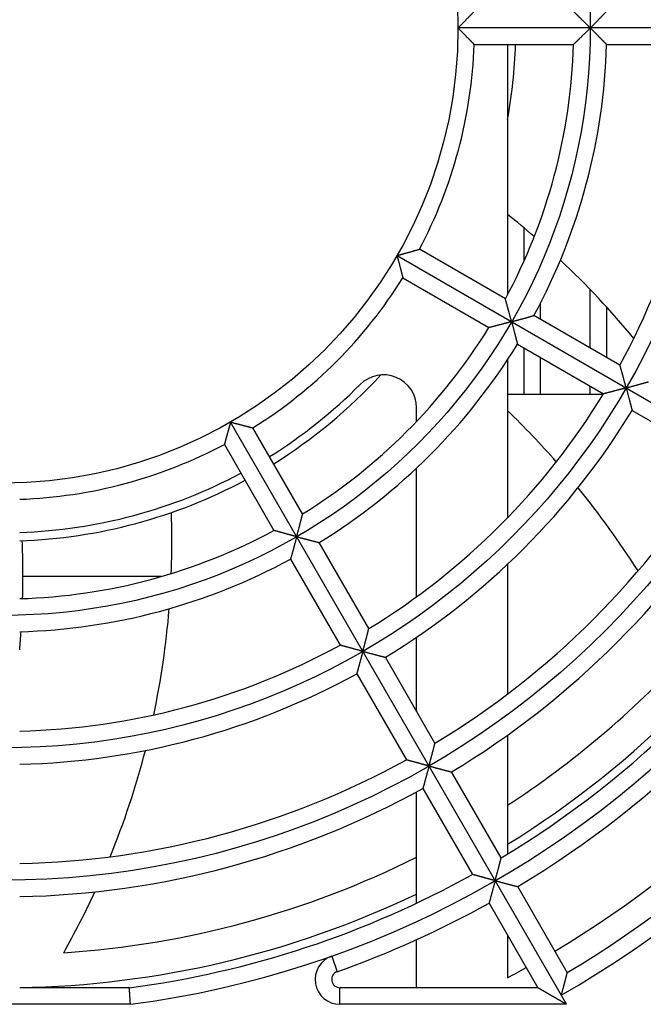
# Model space of a CAD drawing. Extents: x -134 to 4587, y -166 to 2793.
# Drawn here: x 1090 to 1127, y 2630 to 2689 of the extents above; entities that cross this region are included whole.
import ezdxf

# ---------------------------------------------------------------- set-up
doc = ezdxf.new("R2010")
doc.units = 0
doc.layers.add('33', color=2, linetype='CONTINUOUS')
doc.layers.add('52FANカバー', color=9, linetype='CONTINUOUS')

# ---------------------------------------------------------------- blocks, each defined once
blk = doc.blocks.new('A$C17B706D8')
at = {"layer": '52FANカバー', "linetype": 'Continuous'}
for p, q in [((59.5, 0), (27.5, 0)), ((28.482, -1), (34.486, -1)), ((30.5, -1), (30.5, -16.124)), ((36.486, -1), (42.488, -1)), ((31.5, -14.069), (31.5, -12.089)), ((30.365, -16.377), (25.167, -13.375)), ((23.816, -13.75), (58.457, -33.75)), ((24.167, -15.107), (29.365, -18.109)), ((35.5, -19.341), (35.5, -15.812)), ((32.5, -17.609), (32.5, -16.612)), ((36.5, -19.919), (36.5, -16.879)), ((37.296, -20.378), (32.098, -17.377)), ((31.098, -19.109), (36.296, -22.11)), ((31.5, -22.15), (31.5, -19.341)), ((30.5, -20.049), (30.5, -29.596)), ((32.5, -22.15), (32.5, -19.919)), ((35.5, -22.15), (35.5, -21.651)), ((36.271, -22.15), (30.5, -22.15)), ((25, -23.773), (25, -22.962)), ((38.028, -23.11), (43.226, -26.111)), ((34.064, -59), (13.75, -23.816)), ((18.109, -29.365), (15.107, -24.167)), ((13.375, -25.167), (16.377, -30.365)), ((25, -34.368), (25, -26.593)), ((22.11, -36.296), (19.109, -31.098)), ((17.377, -32.098), (20.378, -37.296)), ((30.5, -32.402), (30.5, -40.247)), ((9.556, -33.15), (1.196, -33.15)), ((25, -41.301), (25, -36.813)), ((26.111, -43.226), (23.11, -38.028)), ((21.378, -39.028), (24.379, -44.226)), ((30.5, -42.73), (30.5, -49.918)), ((30.112, -50.155), (27.111, -44.958)), ((25, -52.888), (25, -46.164)), ((25.379, -45.958), (28.38, -51.155)), ((34.112, -57.084), (31.112, -51.887)), ((29.38, -52.887), (32.332, -58)), ((25, -58), (25, -55.092)), ((30.5, -54.828), (30.5, -57.4)), ((19.865, -56.086), (20.198, -57.029)), ((7.632, -58), (1, -58)), ((32.332, -58), (20.365, -58)), ((20.365, -59), (20.365, -58)), ((7.697, -59), (-7.697, -59)), ((34.064, -59), (20.365, -59))]:
    blk.add_line(p, q, dxfattribs=at)
for radius in [51.5, 43.5, 35.5, 27.5]:
    blk.add_circle((0, 0), radius, dxfattribs=at)
for centre, radius, start, end in [((0, 0), 59.5, 277.43308, 82.56693), ((0, 0), 28.5, 332.01079, 357.98921), ((0, 0), 34.5, 331.66098, 358.33902), ((0, 0), 31, 349.70698, 358.15134), ((0, 0), 36.5, 331.56994, 358.43006), ((0, 0), 42.5, 331.34826, 358.65174), ((-0.821, -50.813), 50.442, 49.23826, 51.61591), ((-0.821, -50.813), 50.442, 39.44611, 46.8221), ((0, 0), 28.5, 302.01079, 327.98921), ((0, 0), 34.5, 301.66098, 328.33902), ((0, 0), 36.5, 301.56994, 328.43006), ((0, 0), 31, 301.8487, 317.43211), ((23, -22.962), 2, 0, 135.04746), ((0, 0), 30.5, 301.87894, 315.04746), ((0, 0), 42.5, 301.34826, 328.65174), ((0, 0), 44.5, 301.28765, 328.71235), ((-7.042, -61.746), 53.863, 41.26288, 45.81208), ((0, 0), 28.5, 272.01079, 297.98921), ((0, 0), 50.5, 301.13464, 328.86536), ((0, 0), 30.5, 271.87893, 298.12108), ((0, 0), 31, 271.8486, 298.1513), ((0, 0), 52.5, 301.09141, 328.90859), ((-7.042, -61.746), 53.863, 32.49433, 39.09372), ((-40.239, -31.04), 50.442, 357.80887, 1.99531), ((0, 0), 58.5, 300.97946, 329.02054), ((0, 0), 58, 301.72714, 329.01209), ((0, 0), 34.5, 271.66098, 298.33902), ((0, 0), 67.5, 300, 332.73396), ((-52.666, -32.992), 53.863, 358.4191, 2.14286), ((0, 0), 60.5, 300.94708, 329.05292), ((0, 0), 36.5, 271.56994, 298.43006), ((0, 0), 65, 300.88155, 329.11849), ((0, 0), 66.5, 300.86162, 329.13838), ((-40.239, -31.04), 50.442, 348.01724, 355.3923), ((-52.666, -32.992), 53.863, 355.11565, 356.28491), ((0, 0), 42.5, 271.34826, 298.65174), ((0, 0), 56, 303.00107, 317.43474), ((0, 0), 44.5, 271.28765, 298.71235), ((-40.239, -31.04), 50.442, 337.818, 345.5093), ((0, 0), 50.5, 271.13464, 298.86536), ((0, 0), 52.5, 271.09141, 298.90859), ((0, 0), 56, 273.75, 296.51488), ((0, 0), 58.5, 277.49643, 299.02054), ((0, 0), 58, 270.98769, 295.53416), ((-40.239, -31.04), 50.442, 330.49804, 335.18931), ((0, 0), 60.5, 289.50318, 299.05292), ((20.365, -57.5), 1.5, 109.50349, 270), ((20.365, -57.5), 0.5, 109.50318, 270), ((0, 0), 65, 297.98438, 299.11849)]:
    blk.add_arc(centre, radius, start, end, dxfattribs=at)
for points, knots in [([(27.5, 0), (27.513, 0.013), (27.539, 0.039), (27.578, 0.078), (27.617, 0.117), (27.657, 0.157), (27.696, 0.197), (27.735, 0.236), (27.775, 0.276), (27.814, 0.316), (27.853, 0.355), (27.892, 0.395), (27.93, 0.434), (27.968, 0.472), (28.005, 0.51), (28.042, 0.548), (28.078, 0.584), (28.114, 0.62), (28.148, 0.656), (28.182, 0.69), (28.214, 0.723), (28.245, 0.756), (28.276, 0.786), (28.304, 0.816), (28.331, 0.844), (28.357, 0.87), (28.381, 0.895), (28.402, 0.917), (28.422, 0.937), (28.439, 0.955), (28.454, 0.97), (28.465, 0.982), (28.474, 0.991), (28.479, 0.997), (28.482, 0.999), (28.482, 1)], [0, 0, 0, 0, 0.054799, 0.110078, 0.165725, 0.221627, 0.277674, 0.333759, 0.389772, 0.445609, 0.501163, 0.556328, 0.611, 0.66507, 0.718428, 0.770962, 0.822557, 0.873094, 0.922445, 0.97048, 1.017056, 1.062022, 1.105216, 1.14646, 1.185563, 1.222313, 1.25648, 1.287808, 1.316021, 1.340819, 1.361881, 1.378866, 1.391426, 1.39921, 1.401877, 1.401877, 1.401877, 1.401877]), ([(35.5, 0), (35.487, 0.013), (35.462, 0.038), (35.423, 0.077), (35.385, 0.115), (35.346, 0.154), (35.307, 0.193), (35.268, 0.232), (35.229, 0.27), (35.19, 0.309), (35.151, 0.347), (35.112, 0.386), (35.074, 0.423), (35.036, 0.461), (34.999, 0.498), (34.962, 0.534), (34.925, 0.57), (34.89, 0.605), (34.855, 0.639), (34.821, 0.673), (34.787, 0.706), (34.755, 0.737), (34.724, 0.768), (34.694, 0.797), (34.665, 0.825), (34.638, 0.852), (34.612, 0.877), (34.589, 0.9), (34.567, 0.921), (34.547, 0.94), (34.53, 0.957), (34.515, 0.972), (34.503, 0.983), (34.494, 0.992), (34.489, 0.997), (34.486, 0.999), (34.486, 1)], [0, 0, 0, 0, 0.053845, 0.108165, 0.162847, 0.217781, 0.272859, 0.327977, 0.383032, 0.437925, 0.492559, 0.546837, 0.600665, 0.653948, 0.706589, 0.758492, 0.809558, 0.859684, 0.908763, 0.956684, 1.003326, 1.048562, 1.092254, 1.13425, 1.174385, 1.212477, 1.248323, 1.281697, 1.312348, 1.339999, 1.364346, 1.385061, 1.401795, 1.414188, 1.421877, 1.424513, 1.424513, 1.424513, 1.424513]), ([(35.5, 0), (35.513, 0.013), (35.539, 0.039), (35.578, 0.078), (35.617, 0.118), (35.657, 0.157), (35.696, 0.197), (35.736, 0.237), (35.775, 0.277), (35.815, 0.316), (35.854, 0.356), (35.893, 0.395), (35.931, 0.434), (35.969, 0.472), (36.007, 0.51), (36.044, 0.548), (36.08, 0.585), (36.115, 0.621), (36.15, 0.656), (36.184, 0.69), (36.216, 0.723), (36.248, 0.756), (36.278, 0.786), (36.307, 0.816), (36.334, 0.844), (36.36, 0.87), (36.384, 0.895), (36.406, 0.917), (36.425, 0.937), (36.443, 0.955), (36.457, 0.97), (36.469, 0.982), (36.478, 0.991), (36.483, 0.997), (36.486, 0.999), (36.486, 1)], [0, 0, 0, 0, 0.05488, 0.110243, 0.165974, 0.221962, 0.278094, 0.334262, 0.390357, 0.446274, 0.501906, 0.557147, 0.611893, 0.666036, 0.719467, 0.772074, 0.823742, 0.874353, 0.923781, 0.971894, 1.018552, 1.063604, 1.106888, 1.148227, 1.187429, 1.224283, 1.258556, 1.289991, 1.318311, 1.343212, 1.364368, 1.381436, 1.394061, 1.401888, 1.40457, 1.40457, 1.40457, 1.40457]), ([(27.5, 0), (27.513, -0.013), (27.539, -0.039), (27.578, -0.078), (27.617, -0.117), (27.657, -0.157), (27.696, -0.197), (27.735, -0.236), (27.775, -0.276), (27.814, -0.316), (27.853, -0.355), (27.892, -0.395), (27.93, -0.434), (27.968, -0.472), (28.005, -0.51), (28.042, -0.548), (28.078, -0.584), (28.114, -0.62), (28.148, -0.656), (28.182, -0.69), (28.214, -0.723), (28.245, -0.756), (28.276, -0.786), (28.304, -0.816), (28.331, -0.844), (28.357, -0.87), (28.381, -0.895), (28.402, -0.917), (28.422, -0.937), (28.439, -0.955), (28.454, -0.97), (28.465, -0.982), (28.474, -0.991), (28.479, -0.997), (28.482, -0.999), (28.482, -1)], [0, 0, 0, 0, 0.054799, 0.110078, 0.165725, 0.221627, 0.277674, 0.333759, 0.389772, 0.445609, 0.501163, 0.556328, 0.611, 0.66507, 0.718428, 0.770962, 0.822557, 0.873094, 0.922445, 0.97048, 1.017056, 1.062022, 1.105216, 1.14646, 1.185563, 1.222313, 1.25648, 1.287808, 1.316021, 1.340819, 1.361881, 1.378866, 1.391426, 1.39921, 1.401877, 1.401877, 1.401877, 1.401877]), ([(35.5, 0), (35.487, -0.013), (35.462, -0.038), (35.423, -0.077), (35.385, -0.115), (35.346, -0.154), (35.307, -0.193), (35.268, -0.232), (35.229, -0.27), (35.19, -0.309), (35.151, -0.347), (35.112, -0.386), (35.074, -0.423), (35.036, -0.461), (34.999, -0.498), (34.962, -0.534), (34.925, -0.57), (34.89, -0.605), (34.855, -0.639), (34.821, -0.673), (34.787, -0.706), (34.755, -0.737), (34.724, -0.768), (34.694, -0.797), (34.665, -0.825), (34.638, -0.852), (34.612, -0.877), (34.589, -0.9), (34.567, -0.921), (34.547, -0.94), (34.53, -0.957), (34.515, -0.972), (34.503, -0.983), (34.494, -0.992), (34.489, -0.997), (34.486, -0.999), (34.486, -1)], [0, 0, 0, 0, 0.053845, 0.108165, 0.162847, 0.217781, 0.272859, 0.327977, 0.383032, 0.437925, 0.492559, 0.546837, 0.600665, 0.653948, 0.706589, 0.758492, 0.809558, 0.859684, 0.908763, 0.956684, 1.003326, 1.048562, 1.092254, 1.13425, 1.174385, 1.212477, 1.248323, 1.281697, 1.312348, 1.339999, 1.364346, 1.385061, 1.401795, 1.414188, 1.421877, 1.424513, 1.424513, 1.424513, 1.424513]), ([(35.5, 0), (35.513, -0.013), (35.539, -0.039), (35.578, -0.078), (35.617, -0.118), (35.657, -0.157), (35.696, -0.197), (35.736, -0.237), (35.775, -0.277), (35.815, -0.316), (35.854, -0.356), (35.893, -0.395), (35.931, -0.434), (35.969, -0.472), (36.007, -0.51), (36.044, -0.548), (36.08, -0.585), (36.115, -0.621), (36.15, -0.656), (36.184, -0.69), (36.216, -0.723), (36.248, -0.756), (36.278, -0.786), (36.307, -0.816), (36.334, -0.844), (36.36, -0.87), (36.384, -0.895), (36.406, -0.917), (36.425, -0.937), (36.443, -0.955), (36.457, -0.97), (36.469, -0.982), (36.478, -0.991), (36.483, -0.997), (36.486, -0.999), (36.486, -1)], [0, 0, 0, 0, 0.05488, 0.110243, 0.165974, 0.221962, 0.278094, 0.334262, 0.390357, 0.446274, 0.501906, 0.557147, 0.611893, 0.666036, 0.719467, 0.772074, 0.823742, 0.874353, 0.923781, 0.971894, 1.018552, 1.063604, 1.106888, 1.148227, 1.187429, 1.224283, 1.258556, 1.289991, 1.318311, 1.343212, 1.364368, 1.381436, 1.394061, 1.401888, 1.40457, 1.40457, 1.40457, 1.40457]), ([(23.816, -13.75), (23.833, -13.745), (23.869, -13.736), (23.922, -13.721), (23.976, -13.707), (24.03, -13.692), (24.084, -13.678), (24.138, -13.663), (24.192, -13.648), (24.246, -13.633), (24.299, -13.619), (24.352, -13.604), (24.405, -13.59), (24.457, -13.575), (24.509, -13.561), (24.559, -13.547), (24.609, -13.533), (24.657, -13.519), (24.705, -13.506), (24.751, -13.493), (24.796, -13.481), (24.839, -13.468), (24.881, -13.457), (24.92, -13.445), (24.958, -13.435), (24.993, -13.425), (25.026, -13.415), (25.056, -13.407), (25.083, -13.399), (25.107, -13.392), (25.127, -13.387), (25.143, -13.382), (25.155, -13.379), (25.162, -13.376), (25.166, -13.375), (25.167, -13.375)], [0, 0, 0, 0, 0.054799, 0.110078, 0.165725, 0.221627, 0.277674, 0.333759, 0.389772, 0.445609, 0.501163, 0.556328, 0.611, 0.66507, 0.718428, 0.770962, 0.822557, 0.873094, 0.922445, 0.97048, 1.017056, 1.062022, 1.105216, 1.14646, 1.185563, 1.222313, 1.25648, 1.287808, 1.316021, 1.340819, 1.361881, 1.378866, 1.391426, 1.39921, 1.401877, 1.401877, 1.401877, 1.401877]), ([(23.816, -13.75), (23.82, -13.768), (23.83, -13.803), (23.844, -13.856), (23.858, -13.91), (23.873, -13.964), (23.887, -14.018), (23.901, -14.073), (23.916, -14.127), (23.93, -14.181), (23.944, -14.234), (23.958, -14.288), (23.971, -14.341), (23.985, -14.393), (23.998, -14.445), (24.012, -14.495), (24.024, -14.545), (24.037, -14.594), (24.049, -14.642), (24.061, -14.688), (24.072, -14.734), (24.084, -14.777), (24.094, -14.819), (24.104, -14.859), (24.114, -14.897), (24.123, -14.932), (24.131, -14.965), (24.139, -14.996), (24.145, -15.023), (24.151, -15.047), (24.157, -15.067), (24.161, -15.083), (24.164, -15.096), (24.165, -15.103), (24.166, -15.106), (24.167, -15.107)], [0, 0, 0, 0, 0.054799, 0.110078, 0.165725, 0.221627, 0.277674, 0.333759, 0.389772, 0.445609, 0.501163, 0.556328, 0.611, 0.66507, 0.718428, 0.770962, 0.822557, 0.873094, 0.922445, 0.97048, 1.017056, 1.062022, 1.105216, 1.14646, 1.185563, 1.222313, 1.25648, 1.287808, 1.316021, 1.340819, 1.361881, 1.378866, 1.391426, 1.39921, 1.401877, 1.401877, 1.401877, 1.401877]), ([(30.744, -17.75), (30.739, -17.733), (30.73, -17.698), (30.716, -17.645), (30.702, -17.593), (30.687, -17.54), (30.673, -17.487), (30.659, -17.433), (30.644, -17.38), (30.63, -17.327), (30.615, -17.275), (30.601, -17.222), (30.587, -17.17), (30.573, -17.119), (30.559, -17.068), (30.545, -17.018), (30.531, -16.969), (30.518, -16.921), (30.505, -16.874), (30.492, -16.828), (30.479, -16.783), (30.467, -16.739), (30.456, -16.697), (30.444, -16.657), (30.433, -16.618), (30.423, -16.582), (30.413, -16.547), (30.404, -16.515), (30.396, -16.486), (30.389, -16.459), (30.382, -16.436), (30.376, -16.416), (30.372, -16.4), (30.369, -16.388), (30.367, -16.381), (30.366, -16.378), (30.365, -16.377)], [0, 0, 0, 0, 0.053845, 0.108165, 0.162847, 0.217781, 0.272859, 0.327977, 0.383032, 0.437925, 0.492559, 0.546837, 0.600665, 0.653948, 0.706589, 0.758492, 0.809558, 0.859684, 0.908763, 0.956684, 1.003326, 1.048562, 1.092254, 1.13425, 1.174385, 1.212477, 1.248323, 1.281697, 1.312348, 1.339999, 1.364346, 1.385061, 1.401795, 1.414188, 1.421877, 1.424513, 1.424513, 1.424513, 1.424513]), ([(30.744, -17.75), (30.727, -17.755), (30.692, -17.764), (30.639, -17.778), (30.586, -17.792), (30.533, -17.806), (30.48, -17.82), (30.427, -17.834), (30.374, -17.848), (30.321, -17.862), (30.268, -17.876), (30.215, -17.89), (30.163, -17.904), (30.112, -17.917), (30.061, -17.93), (30.011, -17.943), (29.961, -17.956), (29.913, -17.969), (29.865, -17.981), (29.819, -17.993), (29.774, -18.005), (29.73, -18.016), (29.688, -18.027), (29.647, -18.037), (29.608, -18.047), (29.572, -18.056), (29.537, -18.065), (29.505, -18.073), (29.475, -18.081), (29.448, -18.088), (29.425, -18.094), (29.405, -18.099), (29.389, -18.103), (29.377, -18.106), (29.37, -18.108), (29.366, -18.109), (29.365, -18.109)], [0, 0, 0, 0, 0.053845, 0.108165, 0.162847, 0.217781, 0.272859, 0.327977, 0.383032, 0.437925, 0.492559, 0.546837, 0.600665, 0.653948, 0.706589, 0.758492, 0.809558, 0.859684, 0.908763, 0.956684, 1.003326, 1.048562, 1.092254, 1.13425, 1.174385, 1.212477, 1.248323, 1.281697, 1.312348, 1.339999, 1.364346, 1.385061, 1.401795, 1.414188, 1.421877, 1.424513, 1.424513, 1.424513, 1.424513]), ([(30.744, -17.75), (30.762, -17.745), (30.797, -17.736), (30.85, -17.721), (30.904, -17.707), (30.958, -17.692), (31.012, -17.678), (31.067, -17.663), (31.121, -17.648), (31.175, -17.634), (31.228, -17.619), (31.282, -17.604), (31.334, -17.59), (31.386, -17.576), (31.438, -17.561), (31.489, -17.547), (31.538, -17.534), (31.587, -17.52), (31.635, -17.507), (31.681, -17.494), (31.726, -17.482), (31.769, -17.47), (31.811, -17.458), (31.851, -17.447), (31.888, -17.436), (31.924, -17.426), (31.957, -17.417), (31.987, -17.409), (32.014, -17.401), (32.038, -17.394), (32.058, -17.388), (32.074, -17.384), (32.086, -17.38), (32.094, -17.378), (32.097, -17.377), (32.098, -17.377)], [0, 0, 0, 0, 0.05488, 0.110243, 0.165974, 0.221962, 0.278094, 0.334262, 0.390357, 0.446274, 0.501906, 0.557147, 0.611893, 0.666036, 0.719467, 0.772074, 0.823742, 0.874353, 0.923781, 0.971894, 1.018552, 1.063604, 1.106888, 1.148227, 1.187429, 1.224283, 1.258556, 1.289991, 1.318311, 1.343212, 1.364368, 1.381436, 1.394061, 1.401888, 1.40457, 1.40457, 1.40457, 1.40457]), ([(30.744, -17.75), (30.749, -17.768), (30.758, -17.803), (30.772, -17.857), (30.787, -17.91), (30.801, -17.965), (30.816, -18.019), (30.83, -18.073), (30.844, -18.127), (30.858, -18.181), (30.873, -18.235), (30.887, -18.288), (30.9, -18.341), (30.914, -18.394), (30.928, -18.445), (30.941, -18.496), (30.954, -18.546), (30.966, -18.595), (30.979, -18.643), (30.991, -18.689), (31.002, -18.735), (31.014, -18.778), (31.024, -18.82), (31.035, -18.86), (31.044, -18.898), (31.053, -18.934), (31.062, -18.967), (31.07, -18.997), (31.077, -19.024), (31.083, -19.048), (31.088, -19.069), (31.092, -19.085), (31.095, -19.097), (31.097, -19.105), (31.098, -19.108), (31.098, -19.109)], [0, 0, 0, 0, 0.05488, 0.110243, 0.165974, 0.221962, 0.278094, 0.334262, 0.390357, 0.446274, 0.501906, 0.557147, 0.611893, 0.666036, 0.719467, 0.772074, 0.823742, 0.874353, 0.923781, 0.971894, 1.018552, 1.063604, 1.106888, 1.148227, 1.187429, 1.224283, 1.258556, 1.289991, 1.318311, 1.343212, 1.364368, 1.381436, 1.394061, 1.401888, 1.40457, 1.40457, 1.40457, 1.40457]), ([(37.672, -21.75), (37.667, -21.733), (37.658, -21.698), (37.644, -21.646), (37.63, -21.593), (37.616, -21.54), (37.601, -21.487), (37.587, -21.434), (37.573, -21.381), (37.558, -21.328), (37.544, -21.275), (37.53, -21.223), (37.515, -21.171), (37.501, -21.12), (37.488, -21.069), (37.474, -21.019), (37.46, -20.97), (37.447, -20.922), (37.434, -20.874), (37.421, -20.828), (37.409, -20.783), (37.397, -20.74), (37.385, -20.698), (37.374, -20.658), (37.363, -20.619), (37.353, -20.582), (37.343, -20.548), (37.335, -20.516), (37.326, -20.487), (37.319, -20.46), (37.312, -20.437), (37.307, -20.417), (37.302, -20.401), (37.299, -20.389), (37.297, -20.382), (37.296, -20.379), (37.296, -20.378)], [0, 0, 0, 0, 0.053787, 0.108048, 0.162671, 0.217545, 0.272564, 0.327623, 0.382621, 0.437458, 0.492037, 0.546263, 0.600039, 0.653271, 0.705863, 0.757716, 0.808732, 0.858808, 0.907836, 0.955703, 1.002291, 1.047469, 1.0911, 1.133032, 1.173101, 1.211122, 1.246895, 1.280192, 1.310766, 1.338341, 1.362615, 1.383262, 1.399937, 1.412282, 1.419941, 1.422566, 1.422566, 1.422566, 1.422566]), ([(37.672, -21.75), (37.69, -21.745), (37.725, -21.736), (37.779, -21.721), (37.833, -21.707), (37.887, -21.692), (37.941, -21.678), (37.995, -21.663), (38.049, -21.648), (38.103, -21.634), (38.157, -21.619), (38.21, -21.604), (38.263, -21.59), (38.315, -21.576), (38.367, -21.562), (38.418, -21.548), (38.467, -21.534), (38.516, -21.521), (38.564, -21.507), (38.61, -21.495), (38.655, -21.482), (38.699, -21.47), (38.74, -21.459), (38.78, -21.448), (38.818, -21.437), (38.853, -21.427), (38.886, -21.418), (38.917, -21.41), (38.944, -21.402), (38.968, -21.395), (38.988, -21.39), (39.005, -21.385), (39.017, -21.382), (39.024, -21.38), (39.028, -21.379), (39.028, -21.378)], [0, 0, 0, 0, 0.054932, 0.110349, 0.166135, 0.222177, 0.278363, 0.334585, 0.390733, 0.4467, 0.502382, 0.557672, 0.612466, 0.666656, 0.720133, 0.772787, 0.824502, 0.87516, 0.924636, 0.9728, 1.019511, 1.064618, 1.10796, 1.14936, 1.188625, 1.225545, 1.259886, 1.291391, 1.31978, 1.344747, 1.365964, 1.383085, 1.395752, 1.403606, 1.406297, 1.406297, 1.406297, 1.406297]), ([(37.672, -21.75), (37.655, -21.755), (37.62, -21.764), (37.568, -21.778), (37.515, -21.792), (37.462, -21.806), (37.409, -21.82), (37.356, -21.834), (37.302, -21.848), (37.249, -21.862), (37.197, -21.876), (37.144, -21.89), (37.092, -21.904), (37.041, -21.917), (36.99, -21.931), (36.94, -21.944), (36.891, -21.957), (36.842, -21.969), (36.795, -21.982), (36.748, -21.994), (36.703, -22.005), (36.66, -22.017), (36.617, -22.028), (36.577, -22.038), (36.538, -22.048), (36.501, -22.057), (36.467, -22.066), (36.435, -22.075), (36.405, -22.082), (36.379, -22.089), (36.355, -22.095), (36.335, -22.1), (36.319, -22.104), (36.307, -22.107), (36.3, -22.109), (36.297, -22.11), (36.296, -22.11)], [0, 0, 0, 0, 0.053787, 0.108048, 0.162671, 0.217545, 0.272564, 0.327623, 0.382621, 0.437458, 0.492037, 0.546263, 0.600039, 0.653271, 0.705863, 0.757716, 0.808732, 0.858808, 0.907836, 0.955703, 1.002291, 1.047469, 1.0911, 1.133032, 1.173101, 1.211122, 1.246895, 1.280192, 1.310766, 1.338341, 1.362615, 1.383262, 1.399937, 1.412282, 1.419941, 1.422566, 1.422566, 1.422566, 1.422566]), ([(37.672, -21.75), (37.677, -21.768), (37.686, -21.803), (37.701, -21.857), (37.715, -21.911), (37.729, -21.965), (37.744, -22.019), (37.758, -22.073), (37.773, -22.128), (37.787, -22.182), (37.801, -22.235), (37.815, -22.289), (37.829, -22.342), (37.843, -22.394), (37.856, -22.446), (37.87, -22.497), (37.883, -22.547), (37.896, -22.596), (37.908, -22.644), (37.92, -22.69), (37.932, -22.735), (37.943, -22.779), (37.954, -22.821), (37.964, -22.861), (37.974, -22.899), (37.983, -22.934), (37.992, -22.968), (38, -22.998), (38.007, -23.025), (38.013, -23.05), (38.018, -23.07), (38.022, -23.086), (38.025, -23.099), (38.027, -23.106), (38.028, -23.11), (38.028, -23.11)], [0, 0, 0, 0, 0.054932, 0.110349, 0.166135, 0.222177, 0.278363, 0.334585, 0.390733, 0.4467, 0.502382, 0.557672, 0.612466, 0.666656, 0.720133, 0.772787, 0.824502, 0.87516, 0.924636, 0.9728, 1.019511, 1.064618, 1.10796, 1.14936, 1.188625, 1.225545, 1.259886, 1.291391, 1.31978, 1.344747, 1.365964, 1.383085, 1.395752, 1.403606, 1.406297, 1.406297, 1.406297, 1.406297]), ([(13.75, -23.816), (13.745, -23.833), (13.736, -23.869), (13.721, -23.922), (13.707, -23.976), (13.692, -24.03), (13.678, -24.084), (13.663, -24.138), (13.648, -24.192), (13.633, -24.246), (13.619, -24.299), (13.604, -24.352), (13.59, -24.405), (13.575, -24.457), (13.561, -24.509), (13.547, -24.559), (13.533, -24.609), (13.519, -24.657), (13.506, -24.705), (13.493, -24.751), (13.481, -24.796), (13.468, -24.839), (13.457, -24.881), (13.445, -24.92), (13.435, -24.958), (13.425, -24.993), (13.415, -25.026), (13.407, -25.056), (13.399, -25.083), (13.392, -25.107), (13.387, -25.127), (13.382, -25.143), (13.379, -25.155), (13.376, -25.162), (13.375, -25.166), (13.375, -25.167)], [0, 0, 0, 0, 0.054799, 0.110078, 0.165725, 0.221627, 0.277674, 0.333759, 0.389772, 0.445609, 0.501163, 0.556328, 0.611, 0.66507, 0.718428, 0.770962, 0.822557, 0.873094, 0.922445, 0.97048, 1.017056, 1.062022, 1.105216, 1.14646, 1.185563, 1.222313, 1.25648, 1.287808, 1.316021, 1.340819, 1.361881, 1.378866, 1.391426, 1.39921, 1.401877, 1.401877, 1.401877, 1.401877]), ([(13.75, -23.816), (13.768, -23.82), (13.803, -23.83), (13.856, -23.844), (13.91, -23.858), (13.964, -23.873), (14.018, -23.887), (14.073, -23.901), (14.127, -23.916), (14.181, -23.93), (14.234, -23.944), (14.288, -23.958), (14.341, -23.971), (14.393, -23.985), (14.445, -23.998), (14.495, -24.012), (14.545, -24.024), (14.594, -24.037), (14.642, -24.049), (14.688, -24.061), (14.734, -24.072), (14.777, -24.084), (14.819, -24.094), (14.859, -24.104), (14.897, -24.114), (14.932, -24.123), (14.965, -24.131), (14.996, -24.139), (15.023, -24.145), (15.047, -24.151), (15.067, -24.157), (15.083, -24.161), (15.096, -24.164), (15.103, -24.165), (15.106, -24.166), (15.107, -24.167)], [0, 0, 0, 0, 0.054799, 0.110078, 0.165725, 0.221627, 0.277674, 0.333759, 0.389772, 0.445609, 0.501163, 0.556328, 0.611, 0.66507, 0.718428, 0.770962, 0.822557, 0.873094, 0.922445, 0.97048, 1.017056, 1.062022, 1.105216, 1.14646, 1.185563, 1.222313, 1.25648, 1.287808, 1.316021, 1.340819, 1.361881, 1.378866, 1.391426, 1.39921, 1.401877, 1.401877, 1.401877, 1.401877]), ([(17.75, -30.744), (17.755, -30.727), (17.764, -30.692), (17.778, -30.639), (17.792, -30.586), (17.806, -30.533), (17.82, -30.48), (17.834, -30.427), (17.848, -30.374), (17.862, -30.321), (17.876, -30.268), (17.89, -30.215), (17.904, -30.163), (17.917, -30.112), (17.93, -30.061), (17.943, -30.011), (17.956, -29.961), (17.969, -29.913), (17.981, -29.865), (17.993, -29.819), (18.005, -29.774), (18.016, -29.73), (18.027, -29.688), (18.037, -29.647), (18.047, -29.608), (18.056, -29.572), (18.065, -29.537), (18.073, -29.505), (18.081, -29.475), (18.088, -29.448), (18.094, -29.425), (18.099, -29.405), (18.103, -29.389), (18.106, -29.377), (18.108, -29.37), (18.109, -29.366), (18.109, -29.365)], [0, 0, 0, 0, 0.053845, 0.108165, 0.162847, 0.217781, 0.272859, 0.327977, 0.383032, 0.437925, 0.492559, 0.546837, 0.600665, 0.653948, 0.706589, 0.758492, 0.809558, 0.859684, 0.908763, 0.956684, 1.003326, 1.048562, 1.092254, 1.13425, 1.174385, 1.212477, 1.248323, 1.281697, 1.312348, 1.339999, 1.364346, 1.385061, 1.401795, 1.414188, 1.421877, 1.424513, 1.424513, 1.424513, 1.424513]), ([(17.75, -30.744), (17.733, -30.739), (17.698, -30.73), (17.645, -30.716), (17.593, -30.702), (17.54, -30.687), (17.487, -30.673), (17.433, -30.659), (17.38, -30.644), (17.327, -30.63), (17.275, -30.615), (17.222, -30.601), (17.17, -30.587), (17.119, -30.573), (17.068, -30.559), (17.018, -30.545), (16.969, -30.531), (16.921, -30.518), (16.874, -30.505), (16.828, -30.492), (16.783, -30.479), (16.739, -30.467), (16.697, -30.456), (16.657, -30.444), (16.618, -30.433), (16.582, -30.423), (16.547, -30.413), (16.515, -30.404), (16.486, -30.396), (16.459, -30.389), (16.436, -30.382), (16.416, -30.376), (16.4, -30.372), (16.388, -30.369), (16.381, -30.367), (16.378, -30.366), (16.377, -30.365)], [0, 0, 0, 0, 0.053845, 0.108165, 0.162847, 0.217781, 0.272859, 0.327977, 0.383032, 0.437925, 0.492559, 0.546837, 0.600665, 0.653948, 0.706589, 0.758492, 0.809558, 0.859684, 0.908763, 0.956684, 1.003326, 1.048562, 1.092254, 1.13425, 1.174385, 1.212477, 1.248323, 1.281697, 1.312348, 1.339999, 1.364346, 1.385061, 1.401795, 1.414188, 1.421877, 1.424513, 1.424513, 1.424513, 1.424513]), ([(17.75, -30.744), (17.745, -30.762), (17.736, -30.797), (17.721, -30.85), (17.707, -30.904), (17.692, -30.958), (17.678, -31.012), (17.663, -31.067), (17.648, -31.121), (17.634, -31.175), (17.619, -31.228), (17.604, -31.282), (17.59, -31.334), (17.576, -31.386), (17.561, -31.438), (17.547, -31.489), (17.534, -31.538), (17.52, -31.587), (17.507, -31.635), (17.494, -31.681), (17.482, -31.726), (17.47, -31.769), (17.458, -31.811), (17.447, -31.851), (17.436, -31.888), (17.426, -31.924), (17.417, -31.957), (17.409, -31.987), (17.401, -32.014), (17.394, -32.038), (17.388, -32.058), (17.384, -32.074), (17.38, -32.086), (17.378, -32.094), (17.377, -32.097), (17.377, -32.098)], [0, 0, 0, 0, 0.05488, 0.110243, 0.165974, 0.221962, 0.278094, 0.334262, 0.390357, 0.446274, 0.501906, 0.557147, 0.611893, 0.666036, 0.719467, 0.772074, 0.823742, 0.874353, 0.923781, 0.971894, 1.018552, 1.063604, 1.106888, 1.148227, 1.187429, 1.224283, 1.258556, 1.289991, 1.318311, 1.343212, 1.364368, 1.381436, 1.394061, 1.401888, 1.40457, 1.40457, 1.40457, 1.40457]), ([(17.75, -30.744), (17.768, -30.749), (17.803, -30.758), (17.857, -30.772), (17.91, -30.787), (17.965, -30.801), (18.019, -30.816), (18.073, -30.83), (18.127, -30.844), (18.181, -30.858), (18.235, -30.873), (18.288, -30.887), (18.341, -30.9), (18.394, -30.914), (18.445, -30.928), (18.496, -30.941), (18.546, -30.954), (18.595, -30.966), (18.643, -30.979), (18.689, -30.991), (18.735, -31.002), (18.778, -31.014), (18.82, -31.024), (18.86, -31.035), (18.898, -31.044), (18.934, -31.053), (18.967, -31.062), (18.997, -31.07), (19.024, -31.077), (19.048, -31.083), (19.069, -31.088), (19.085, -31.092), (19.097, -31.095), (19.105, -31.097), (19.108, -31.098), (19.109, -31.098)], [0, 0, 0, 0, 0.05488, 0.110243, 0.165974, 0.221962, 0.278094, 0.334262, 0.390357, 0.446274, 0.501906, 0.557147, 0.611893, 0.666036, 0.719467, 0.772074, 0.823742, 0.874353, 0.923781, 0.971894, 1.018552, 1.063604, 1.106888, 1.148227, 1.187429, 1.224283, 1.258556, 1.289991, 1.318311, 1.343212, 1.364368, 1.381436, 1.394061, 1.401888, 1.40457, 1.40457, 1.40457, 1.40457]), ([(21.75, -37.672), (21.755, -37.655), (21.764, -37.62), (21.778, -37.568), (21.792, -37.515), (21.806, -37.462), (21.82, -37.409), (21.834, -37.356), (21.848, -37.302), (21.862, -37.249), (21.876, -37.197), (21.89, -37.144), (21.904, -37.092), (21.917, -37.041), (21.931, -36.99), (21.944, -36.94), (21.957, -36.891), (21.969, -36.842), (21.982, -36.795), (21.994, -36.748), (22.005, -36.703), (22.017, -36.66), (22.028, -36.617), (22.038, -36.577), (22.048, -36.538), (22.057, -36.501), (22.066, -36.467), (22.075, -36.435), (22.082, -36.405), (22.089, -36.379), (22.095, -36.355), (22.1, -36.335), (22.104, -36.319), (22.107, -36.307), (22.109, -36.3), (22.11, -36.297), (22.11, -36.296)], [0, 0, 0, 0, 0.053787, 0.108048, 0.162671, 0.217545, 0.272564, 0.327623, 0.382621, 0.437458, 0.492037, 0.546263, 0.600039, 0.653271, 0.705863, 0.757716, 0.808732, 0.858808, 0.907836, 0.955703, 1.002291, 1.047469, 1.0911, 1.133032, 1.173101, 1.211122, 1.246895, 1.280192, 1.310766, 1.338341, 1.362615, 1.383262, 1.399937, 1.412282, 1.419941, 1.422566, 1.422566, 1.422566, 1.422566]), ([(21.75, -37.672), (21.733, -37.667), (21.698, -37.658), (21.646, -37.644), (21.593, -37.63), (21.54, -37.616), (21.487, -37.601), (21.434, -37.587), (21.381, -37.573), (21.328, -37.558), (21.275, -37.544), (21.223, -37.53), (21.171, -37.515), (21.12, -37.501), (21.069, -37.488), (21.019, -37.474), (20.97, -37.46), (20.922, -37.447), (20.874, -37.434), (20.828, -37.421), (20.783, -37.409), (20.74, -37.397), (20.698, -37.385), (20.658, -37.374), (20.619, -37.363), (20.582, -37.353), (20.548, -37.343), (20.516, -37.335), (20.487, -37.326), (20.46, -37.319), (20.437, -37.312), (20.417, -37.307), (20.401, -37.302), (20.389, -37.299), (20.382, -37.297), (20.379, -37.296), (20.378, -37.296)], [0, 0, 0, 0, 0.053787, 0.108048, 0.162671, 0.217545, 0.272564, 0.327623, 0.382621, 0.437458, 0.492037, 0.546263, 0.600039, 0.653271, 0.705863, 0.757716, 0.808732, 0.858808, 0.907836, 0.955703, 1.002291, 1.047469, 1.0911, 1.133032, 1.173101, 1.211122, 1.246895, 1.280192, 1.310766, 1.338341, 1.362615, 1.383262, 1.399937, 1.412282, 1.419941, 1.422566, 1.422566, 1.422566, 1.422566]), ([(21.75, -37.672), (21.745, -37.69), (21.736, -37.725), (21.721, -37.779), (21.707, -37.833), (21.692, -37.887), (21.678, -37.941), (21.663, -37.995), (21.648, -38.049), (21.634, -38.103), (21.619, -38.157), (21.604, -38.21), (21.59, -38.263), (21.576, -38.315), (21.562, -38.367), (21.548, -38.418), (21.534, -38.467), (21.521, -38.516), (21.507, -38.564), (21.495, -38.61), (21.482, -38.655), (21.47, -38.699), (21.459, -38.74), (21.448, -38.78), (21.437, -38.818), (21.427, -38.853), (21.418, -38.886), (21.41, -38.917), (21.402, -38.944), (21.395, -38.968), (21.39, -38.988), (21.385, -39.005), (21.382, -39.017), (21.38, -39.024), (21.379, -39.028), (21.378, -39.028)], [0, 0, 0, 0, 0.054932, 0.110349, 0.166135, 0.222177, 0.278363, 0.334585, 0.390733, 0.4467, 0.502382, 0.557672, 0.612466, 0.666656, 0.720133, 0.772787, 0.824502, 0.87516, 0.924636, 0.9728, 1.019511, 1.064618, 1.10796, 1.14936, 1.188625, 1.225545, 1.259886, 1.291391, 1.31978, 1.344747, 1.365964, 1.383085, 1.395752, 1.403606, 1.406297, 1.406297, 1.406297, 1.406297]), ([(21.75, -37.672), (21.768, -37.677), (21.803, -37.686), (21.857, -37.701), (21.911, -37.715), (21.965, -37.729), (22.019, -37.744), (22.073, -37.758), (22.128, -37.773), (22.182, -37.787), (22.235, -37.801), (22.289, -37.815), (22.342, -37.829), (22.394, -37.843), (22.446, -37.856), (22.497, -37.87), (22.547, -37.883), (22.596, -37.896), (22.644, -37.908), (22.69, -37.92), (22.735, -37.932), (22.779, -37.943), (22.821, -37.954), (22.861, -37.964), (22.899, -37.974), (22.934, -37.983), (22.968, -37.992), (22.998, -38), (23.025, -38.007), (23.05, -38.013), (23.07, -38.018), (23.086, -38.022), (23.099, -38.025), (23.106, -38.027), (23.11, -38.028), (23.11, -38.028)], [0, 0, 0, 0, 0.054932, 0.110349, 0.166135, 0.222177, 0.278363, 0.334585, 0.390733, 0.4467, 0.502382, 0.557672, 0.612466, 0.666656, 0.720133, 0.772787, 0.824502, 0.87516, 0.924636, 0.9728, 1.019511, 1.064618, 1.10796, 1.14936, 1.188625, 1.225545, 1.259886, 1.291391, 1.31978, 1.344747, 1.365964, 1.383085, 1.395752, 1.403606, 1.406297, 1.406297, 1.406297, 1.406297]), ([(25.75, -44.6), (25.755, -44.583), (25.764, -44.548), (25.778, -44.496), (25.792, -44.443), (25.806, -44.39), (25.82, -44.337), (25.834, -44.284), (25.848, -44.231), (25.862, -44.178), (25.876, -44.125), (25.89, -44.073), (25.904, -44.021), (25.917, -43.97), (25.931, -43.919), (25.944, -43.869), (25.957, -43.819), (25.97, -43.771), (25.982, -43.724), (25.994, -43.677), (26.006, -43.632), (26.017, -43.589), (26.028, -43.547), (26.039, -43.506), (26.049, -43.467), (26.058, -43.431), (26.067, -43.396), (26.075, -43.364), (26.083, -43.335), (26.09, -43.308), (26.096, -43.285), (26.101, -43.265), (26.105, -43.249), (26.108, -43.237), (26.11, -43.23), (26.111, -43.227), (26.111, -43.226)], [0, 0, 0, 0, 0.053748, 0.107969, 0.16255, 0.217384, 0.272362, 0.327381, 0.38234, 0.437139, 0.491682, 0.545871, 0.599612, 0.65281, 0.705367, 0.757187, 0.808169, 0.85821, 0.907203, 0.955034, 1.001584, 1.046723, 1.090312, 1.132201, 1.172224, 1.210197, 1.245919, 1.279166, 1.309687, 1.33721, 1.361433, 1.382034, 1.398669, 1.410983, 1.41862, 1.421238, 1.421238, 1.421238, 1.421238]), ([(25.75, -44.6), (25.733, -44.596), (25.698, -44.586), (25.646, -44.572), (25.593, -44.558), (25.54, -44.544), (25.487, -44.53), (25.434, -44.515), (25.381, -44.501), (25.328, -44.487), (25.275, -44.472), (25.223, -44.458), (25.171, -44.444), (25.12, -44.43), (25.069, -44.416), (25.019, -44.403), (24.97, -44.389), (24.922, -44.376), (24.875, -44.363), (24.829, -44.35), (24.784, -44.338), (24.74, -44.326), (24.698, -44.314), (24.658, -44.303), (24.62, -44.293), (24.583, -44.282), (24.549, -44.273), (24.517, -44.264), (24.487, -44.256), (24.461, -44.249), (24.438, -44.242), (24.418, -44.237), (24.402, -44.232), (24.39, -44.229), (24.383, -44.227), (24.38, -44.226), (24.379, -44.226)], [0, 0, 0, 0, 0.053748, 0.107969, 0.16255, 0.217384, 0.272362, 0.327381, 0.38234, 0.437139, 0.491682, 0.545871, 0.599612, 0.65281, 0.705367, 0.757187, 0.808169, 0.85821, 0.907203, 0.955034, 1.001584, 1.046723, 1.090312, 1.132201, 1.172224, 1.210197, 1.245919, 1.279166, 1.309687, 1.33721, 1.361433, 1.382034, 1.398669, 1.410983, 1.41862, 1.421238, 1.421238, 1.421238, 1.421238]), ([(25.75, -44.6), (25.745, -44.618), (25.736, -44.654), (25.721, -44.707), (25.707, -44.761), (25.692, -44.815), (25.678, -44.869), (25.663, -44.924), (25.648, -44.978), (25.634, -45.032), (25.619, -45.086), (25.605, -45.139), (25.59, -45.192), (25.576, -45.244), (25.562, -45.296), (25.548, -45.346), (25.534, -45.396), (25.521, -45.445), (25.508, -45.493), (25.495, -45.539), (25.483, -45.584), (25.471, -45.628), (25.459, -45.67), (25.448, -45.709), (25.438, -45.747), (25.428, -45.783), (25.419, -45.816), (25.41, -45.846), (25.403, -45.873), (25.396, -45.897), (25.39, -45.918), (25.386, -45.934), (25.382, -45.946), (25.38, -45.954), (25.379, -45.957), (25.379, -45.958)], [0, 0, 0, 0, 0.054969, 0.110422, 0.166246, 0.222326, 0.278551, 0.334809, 0.390994, 0.446997, 0.502714, 0.558038, 0.612865, 0.667087, 0.720597, 0.773282, 0.82503, 0.875721, 0.925231, 0.97343, 1.020177, 1.065323, 1.108705, 1.150147, 1.189457, 1.226424, 1.260812, 1.292365, 1.320801, 1.345814, 1.367074, 1.384232, 1.396929, 1.404802, 1.4075, 1.4075, 1.4075, 1.4075]), ([(25.75, -44.6), (25.768, -44.605), (25.803, -44.615), (25.857, -44.629), (25.911, -44.643), (25.965, -44.658), (26.019, -44.672), (26.073, -44.687), (26.128, -44.701), (26.182, -44.715), (26.236, -44.73), (26.289, -44.744), (26.342, -44.758), (26.395, -44.771), (26.446, -44.785), (26.497, -44.798), (26.547, -44.812), (26.596, -44.824), (26.644, -44.837), (26.691, -44.849), (26.736, -44.861), (26.779, -44.872), (26.821, -44.883), (26.861, -44.893), (26.899, -44.903), (26.935, -44.913), (26.968, -44.921), (26.999, -44.929), (27.026, -44.936), (27.05, -44.942), (27.071, -44.948), (27.087, -44.952), (27.099, -44.955), (27.107, -44.957), (27.11, -44.958), (27.111, -44.958)], [0, 0, 0, 0, 0.054969, 0.110422, 0.166246, 0.222326, 0.278551, 0.334809, 0.390994, 0.446997, 0.502714, 0.558038, 0.612865, 0.667087, 0.720597, 0.773282, 0.82503, 0.875721, 0.925231, 0.97343, 1.020177, 1.065323, 1.108705, 1.150147, 1.189457, 1.226424, 1.260812, 1.292365, 1.320801, 1.345814, 1.367074, 1.384232, 1.396929, 1.404802, 1.4075, 1.4075, 1.4075, 1.4075]), ([(29.75, -51.529), (29.755, -51.511), (29.764, -51.475), (29.779, -51.421), (29.793, -51.367), (29.808, -51.312), (29.822, -51.257), (29.837, -51.203), (29.851, -51.148), (29.866, -51.094), (29.88, -51.039), (29.894, -50.986), (29.909, -50.932), (29.922, -50.88), (29.936, -50.828), (29.95, -50.776), (29.963, -50.726), (29.976, -50.677), (29.988, -50.628), (30.001, -50.582), (30.013, -50.536), (30.024, -50.492), (30.035, -50.45), (30.046, -50.409), (30.056, -50.371), (30.065, -50.335), (30.074, -50.301), (30.082, -50.27), (30.089, -50.242), (30.096, -50.217), (30.101, -50.197), (30.105, -50.18), (30.109, -50.167), (30.111, -50.159), (30.112, -50.156), (30.112, -50.155)], [0, 0, 0, 0, 0.055355, 0.111207, 0.167435, 0.22392, 0.280546, 0.337199, 0.39377, 0.45015, 0.506234, 0.561916, 0.617093, 0.671659, 0.725509, 0.778534, 0.830623, 0.881661, 0.931528, 0.980096, 1.027229, 1.072779, 1.116587, 1.158477, 1.198257, 1.235714, 1.270609, 1.302677, 1.331626, 1.357134, 1.378853, 1.396411, 1.409423, 1.417503, 1.420275, 1.420275, 1.420275, 1.420275]), ([(29.75, -51.529), (29.732, -51.524), (29.696, -51.514), (29.642, -51.5), (29.588, -51.485), (29.534, -51.47), (29.479, -51.456), (29.424, -51.441), (29.37, -51.426), (29.315, -51.411), (29.261, -51.397), (29.208, -51.382), (29.154, -51.368), (29.102, -51.353), (29.05, -51.339), (28.999, -51.325), (28.949, -51.312), (28.899, -51.298), (28.851, -51.285), (28.805, -51.272), (28.759, -51.26), (28.715, -51.248), (28.673, -51.236), (28.633, -51.225), (28.594, -51.214), (28.558, -51.205), (28.525, -51.195), (28.494, -51.187), (28.466, -51.179), (28.442, -51.172), (28.421, -51.167), (28.404, -51.162), (28.392, -51.158), (28.384, -51.156), (28.381, -51.155), (28.38, -51.155)], [0, 0, 0, 0, 0.055355, 0.111207, 0.167435, 0.22392, 0.280546, 0.337199, 0.39377, 0.45015, 0.506234, 0.561916, 0.617093, 0.671659, 0.725509, 0.778534, 0.830623, 0.881661, 0.931528, 0.980096, 1.027229, 1.072779, 1.116587, 1.158477, 1.198257, 1.235714, 1.270609, 1.302677, 1.331626, 1.357134, 1.378853, 1.396411, 1.409423, 1.417503, 1.420275, 1.420275, 1.420275, 1.420275]), ([(29.75, -51.529), (29.745, -51.546), (29.736, -51.582), (29.721, -51.635), (29.707, -51.689), (29.692, -51.743), (29.678, -51.798), (29.663, -51.852), (29.648, -51.906), (29.634, -51.96), (29.619, -52.014), (29.605, -52.067), (29.59, -52.12), (29.576, -52.173), (29.562, -52.224), (29.548, -52.275), (29.535, -52.325), (29.521, -52.374), (29.508, -52.422), (29.495, -52.468), (29.483, -52.513), (29.471, -52.557), (29.46, -52.598), (29.449, -52.638), (29.438, -52.676), (29.428, -52.712), (29.419, -52.745), (29.411, -52.775), (29.403, -52.803), (29.397, -52.827), (29.391, -52.847), (29.386, -52.863), (29.383, -52.876), (29.381, -52.883), (29.38, -52.887), (29.38, -52.887)], [0, 0, 0, 0, 0.054995, 0.110477, 0.166328, 0.222437, 0.278689, 0.334975, 0.391186, 0.447216, 0.502958, 0.558307, 0.613158, 0.667405, 0.720938, 0.773647, 0.825419, 0.876134, 0.925669, 0.973894, 1.020668, 1.065842, 1.109253, 1.150727, 1.190069, 1.22707, 1.261493, 1.293082, 1.321553, 1.3466, 1.367891, 1.385077, 1.397795, 1.405682, 1.408385, 1.408385, 1.408385, 1.408385]), ([(29.75, -51.529), (29.768, -51.533), (29.803, -51.543), (29.857, -51.557), (29.911, -51.572), (29.965, -51.586), (30.019, -51.6), (30.074, -51.615), (30.128, -51.629), (30.182, -51.644), (30.236, -51.658), (30.289, -51.672), (30.342, -51.686), (30.395, -51.7), (30.447, -51.714), (30.497, -51.727), (30.547, -51.74), (30.596, -51.753), (30.644, -51.766), (30.691, -51.778), (30.736, -51.79), (30.78, -51.801), (30.822, -51.812), (30.862, -51.822), (30.9, -51.832), (30.936, -51.842), (30.969, -51.85), (30.999, -51.858), (31.027, -51.865), (31.051, -51.872), (31.071, -51.877), (31.088, -51.881), (31.1, -51.884), (31.108, -51.886), (31.111, -51.887), (31.112, -51.887)], [0, 0, 0, 0, 0.054995, 0.110477, 0.166328, 0.222437, 0.278689, 0.334975, 0.391186, 0.447216, 0.502958, 0.558307, 0.613158, 0.667405, 0.720938, 0.773647, 0.825419, 0.876134, 0.925669, 0.973894, 1.020668, 1.065842, 1.109253, 1.150727, 1.190069, 1.22707, 1.261493, 1.293082, 1.321553, 1.3466, 1.367891, 1.385077, 1.397795, 1.405682, 1.408385, 1.408385, 1.408385, 1.408385]), ([(33.75, -58.457), (33.755, -58.439), (33.764, -58.403), (33.779, -58.349), (33.793, -58.295), (33.808, -58.24), (33.822, -58.186), (33.837, -58.131), (33.851, -58.076), (33.866, -58.022), (33.88, -57.968), (33.895, -57.914), (33.909, -57.861), (33.923, -57.808), (33.936, -57.756), (33.95, -57.705), (33.963, -57.655), (33.976, -57.605), (33.989, -57.557), (34.001, -57.51), (34.013, -57.465), (34.024, -57.421), (34.036, -57.378), (34.046, -57.338), (34.056, -57.3), (34.066, -57.263), (34.074, -57.23), (34.082, -57.199), (34.09, -57.171), (34.096, -57.146), (34.102, -57.126), (34.106, -57.109), (34.109, -57.096), (34.111, -57.089), (34.112, -57.085), (34.112, -57.084)], [0, 0, 0, 0, 0.055333, 0.111162, 0.167367, 0.223828, 0.280431, 0.337062, 0.393611, 0.44997, 0.506032, 0.561694, 0.616851, 0.671398, 0.725228, 0.778234, 0.830304, 0.881322, 0.931169, 0.979716, 1.026827, 1.072354, 1.116137, 1.158002, 1.197755, 1.235184, 1.27005, 1.302089, 1.331008, 1.356487, 1.378179, 1.395714, 1.408709, 1.416776, 1.419544, 1.419544, 1.419544, 1.419544]), ([(7.697, -59), (7.696, -58.975), (7.693, -58.926), (7.688, -58.851), (7.683, -58.778), (7.678, -58.706), (7.674, -58.636), (7.669, -58.567), (7.665, -58.501), (7.661, -58.438), (7.657, -58.378), (7.653, -58.322), (7.65, -58.269), (7.647, -58.22), (7.644, -58.176), (7.641, -58.136), (7.639, -58.101), (7.637, -58.071), (7.635, -58.046), (7.634, -58.027), (7.633, -58.013), (7.632, -58.005), (7.632, -58.001), (7.632, -58)], [0, 0, 0, 0, 0.074788, 0.149166, 0.222721, 0.295042, 0.365726, 0.434377, 0.500613, 0.564061, 0.624366, 0.681189, 0.734212, 0.783136, 0.827685, 0.867607, 0.902678, 0.932699, 0.957499, 0.976937, 0.990903, 0.999315, 1.002125, 1.002125, 1.002125, 1.002125]), ([(34.064, -59), (34.052, -58.993), (34.028, -58.979), (33.992, -58.959), (33.956, -58.938), (33.919, -58.916), (33.882, -58.895), (33.845, -58.874), (33.808, -58.853), (33.771, -58.831), (33.734, -58.81), (33.697, -58.788), (33.66, -58.767), (33.622, -58.745), (33.585, -58.724), (33.548, -58.702), (33.511, -58.681), (33.474, -58.659), (33.437, -58.638), (33.4, -58.617), (33.363, -58.596), (33.326, -58.574), (33.29, -58.553), (33.253, -58.532), (33.217, -58.511), (33.181, -58.49), (33.145, -58.47), (33.109, -58.449), (33.074, -58.428), (33.038, -58.408), (33.003, -58.388), (32.968, -58.367), (32.933, -58.347), (32.899, -58.328), (32.865, -58.308), (32.831, -58.288), (32.797, -58.269), (32.764, -58.25), (32.732, -58.231), (32.7, -58.212), (32.668, -58.194), (32.637, -58.176), (32.606, -58.159), (32.576, -58.141), (32.548, -58.125), (32.519, -58.108), (32.493, -58.093), (32.467, -58.078), (32.442, -58.064), (32.42, -58.051), (32.399, -58.039), (32.38, -58.028), (32.364, -58.019), (32.351, -58.011), (32.341, -58.006), (32.335, -58.002), (32.332, -58), (32.332, -58)], [0, 0, 0, 0, 0.041189, 0.082789, 0.124731, 0.166955, 0.209406, 0.252036, 0.294803, 0.337671, 0.380608, 0.423587, 0.466583, 0.509575, 0.552543, 0.59547, 0.63834, 0.681137, 0.723848, 0.766459, 0.808958, 0.851332, 0.893567, 0.935651, 0.977572, 1.019316, 1.06087, 1.10222, 1.14335, 1.184245, 1.224887, 1.265258, 1.305336, 1.345099, 1.384522, 1.423574, 1.462224, 1.500436, 1.538166, 1.575367, 1.611982, 1.647944, 1.683176, 1.717586, 1.751064, 1.783483, 1.814687, 1.844494, 1.872686, 1.899006, 1.92315, 1.944768, 1.963463, 1.978796, 1.990301, 1.997513, 2, 2, 2, 2])]:
    blk.add_open_spline(points, degree=3, knots=knots, dxfattribs=at)

msp = doc.modelspace()

# ---------------------------------------------------------------- block references
at = {"layer": '33'}
msp.add_blockref('A$C17B706D8', (1088.7220054, 2688.5916386), dxfattribs=at)

doc.saveas('drawing.dxf')
